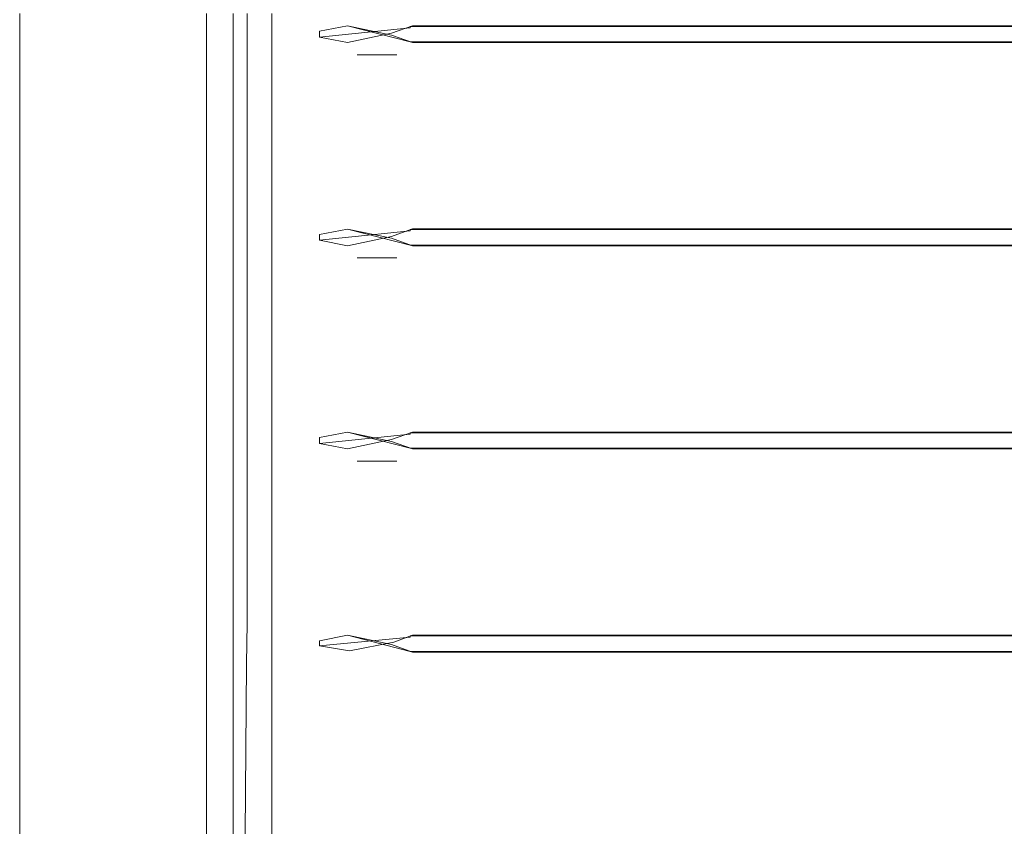
# Model space of a CAD drawing. Extents: x -263 to 264, y 0 to 479.
# Drawn here: x -258 to -194, y 374 to 427 of the extents above; entities that cross this region are included whole.
import ezdxf

# ---------------------------------------------------------------- set-up
doc = ezdxf.new("R2010")
doc.units = 0
doc.header["$LTSCALE"] = 500
doc.header["$MEASUREMENT"] = 0
doc.layers.add('S_R_ELEM_PLASTIKOWY3', color=7, linetype='Continuous')

msp = doc.modelspace()

# ---------------------------------------------------------------- linework, layer by layer
at = {"layer": 'S_R_ELEM_PLASTIKOWY3', "lineweight": 0}
for points, invisible_edges in [([(-238.8, 436.724, 4.433), (-236.676, 426.385, 3.471), (-238.8, 428.181, 4.433), (-238.8, 436.724, 4.433)], 15), ([(-238.8, 436.724, 4.433), (-232.92, 427.605, 1.398), (-236.676, 426.385, 3.471), (-238.8, 436.724, 4.433)], 15), ([(-238.497, 426.03, 4.301), (-239.669, 427.183, 4.932), (-238.8, 428.181, 4.433), (-236.676, 426.385, 3.471)], 7), ([(-237.799, 426.186, 6.12), (-236.046, 427.183, 5.149), (-237.799, 428.181, 6.12), (-238.658, 427.183, 6.613)], 15), ([(-236.676, 426.385, 3.471), (-232.92, 427.605, 1.398), (-233.808, 425.778, 2.373), (-236.676, 426.385, 3.471)], 11), ([(-232.92, 427.605, 1.398), (-232.442, 425.296, 3.582), (-233.808, 425.778, 2.373), (-232.92, 427.605, 1.398)], 15), ([(232.92, 427.605, 1.398), (232.442, 425.296, 3.582), (-232.442, 425.296, 3.582), (-232.92, 427.605, 1.398)], 15), ([(-251.323, 427.183, 51.948), (-258, 427.183, 51.948), (-258, 424.499, 51.948), (-251.323, 424.499, 51.948)], 13), ([(-251.584, 427.183, 50.017), (-251.584, 424.499, 50.017), (-258, 424.499, 50), (-258, 427.183, 50)], 11), ([(-258, 424.499, 51.948), (-258, 427.183, 51.948), (-258, 427.183, 50), (-258, 424.499, 50)], 15), ([(-248.161, 427.183, 49.175), (-248.161, 424.499, 49.175), (-251.584, 424.499, 50.017), (-251.584, 427.183, 50.017)], 15), ([(-247.161, 427.183, 50.862), (-251.323, 427.183, 51.948), (-251.323, 424.499, 51.948), (-247.161, 424.499, 50.862)], 15), ([(-245.847, 427.183, 46.92), (-245.847, 424.499, 46.92), (-248.161, 424.499, 49.175), (-248.161, 427.183, 49.175)], 15), ([(-244.115, 427.183, 47.895), (-247.161, 427.183, 50.862), (-247.161, 424.499, 50.862), (-244.115, 424.499, 47.895)], 15), ([(-244.983, 427.183, 43.586), (-244.983, 424.499, 43.586), (-245.847, 424.499, 46.92), (-245.847, 427.183, 46.92)], 11), ([(-245, 427.183, 35.787), (-245, 424.499, 35.787), (-244.983, 424.499, 43.586), (-244.983, 427.183, 43.586)], 15), ([(-244.983, 427.183, 13.118), (-244.983, 424.499, 13.118), (-245, 424.499, 35.787), (-245, 427.183, 35.787)], 15), ([(-243.198, 427.183, 7.126), (-243.198, 424.499, 7.126), (-244.983, 424.499, 13.118), (-244.983, 427.183, 13.118)], 15), ([(-243, 427.183, 43.841), (-244.115, 427.183, 47.895), (-244.115, 424.499, 47.895), (-243, 424.499, 43.841)], 13), ([(-239.669, 427.183, 4.932), (-243.198, 424.499, 7.126), (-243.198, 427.183, 7.126), (-239.669, 427.183, 4.932)], 13), ([(-239.669, 427.183, 4.932), (-238.497, 425.653, 4.301), (-243.198, 424.499, 7.126), (-239.669, 427.183, 4.932)], 15), ([(-243, 427.183, 35.787), (-243, 427.183, 43.841), (-243, 424.499, 43.841), (-243, 424.499, 35.787)], 15), ([(-241.606, 427.183, 8.305), (-243, 427.183, 13.372), (-243, 424.499, 13.372), (-241.606, 424.499, 8.305)], 15), ([(-243, 427.183, 13.372), (-243, 427.183, 35.787), (-243, 424.499, 35.787), (-243, 424.499, 13.372)], 15), ([(-241.606, 424.499, 8.305), (-238.658, 427.183, 6.613), (-241.606, 427.183, 8.305), (-241.606, 424.499, 8.305)], 11), ([(-237.799, 425.496, 6.12), (-238.658, 427.183, 6.613), (-241.606, 424.499, 8.305), (-237.799, 425.496, 6.12)], 15), ([(-238.497, 425.653, 4.301), (-239.669, 427.183, 4.932), (-238.497, 426.03, 4.301), (-238.497, 425.653, 4.301)], 11), ([(-238.658, 427.183, 6.613), (-237.799, 425.496, 6.12), (-237.799, 426.186, 6.12), (-238.658, 427.183, 6.613)], 15), ([(-232.597, 427.183, 5.149), (-236.046, 427.183, 5.149), (-237.799, 426.186, 6.12), (-232.597, 426.186, 6.12)], 15), ([(232.597, 427.183, 5.149), (-232.597, 427.183, 5.149), (-232.597, 426.186, 6.12), (232.597, 426.186, 6.12)], 15), ([(-232.597, 425.336, 4.403), (-232.597, 425.421, 4.32), (-238.497, 426.03, 4.301), (-236.676, 426.385, 3.471)], 15), ([(-236.676, 425.298, 3.471), (-238.497, 425.653, 4.301), (-232.597, 426.262, 4.32), (-232.597, 426.347, 4.403)], 15), ([(-232.597, 425.421, 4.32), (-232.597, 426.262, 4.32), (-238.497, 425.653, 4.301), (-238.497, 426.03, 4.301)], 13), ([(-232.597, 426.186, 6.12), (-237.799, 426.186, 6.12), (-237.799, 425.496, 6.12), (-232.597, 425.496, 6.12)], 15), ([(-236.676, 425.298, 3.471), (-232.597, 426.347, 4.403), (-232.442, 426.386, 3.582), (-233.808, 425.904, 2.373)], 3), ([(-232.442, 425.296, 3.582), (-232.597, 425.336, 4.403), (-236.676, 426.385, 3.471), (-233.808, 425.778, 2.373)], 5), ([(-232.442, 426.386, 3.582), (-232.92, 424.077, 1.398), (-233.808, 425.904, 2.373), (-232.442, 426.386, 3.582)], 15), ([(-232.92, 424.077, 1.398), (-232.442, 426.386, 3.582), (232.442, 426.386, 3.582), (232.92, 424.077, 1.398)], 15), ([(-232.442, 426.386, 3.582), (-232.597, 426.347, 4.403), (232.597, 426.347, 4.403), (232.442, 426.386, 3.582)], 5), ([(-232.597, 426.347, 4.403), (-232.597, 426.262, 4.32), (232.597, 426.262, 4.32), (232.597, 426.347, 4.403)], 14), ([(232.597, 425.421, 4.32), (232.597, 426.262, 4.32), (-232.597, 426.262, 4.32), (-232.597, 425.421, 4.32)], 14), ([(232.597, 426.186, 6.12), (-232.597, 426.186, 6.12), (-232.597, 425.496, 6.12), (232.597, 425.496, 6.12)], 15), ([(-243.198, 424.499, 7.126), (-238.497, 425.653, 4.301), (-239.669, 424.499, 4.932), (-243.198, 424.499, 7.126)], 15), ([(-237.799, 425.496, 6.12), (-241.606, 424.499, 8.305), (-238.658, 424.499, 6.613), (-237.799, 425.496, 6.12)], 15), ([(-236.676, 425.298, 3.471), (-238.8, 423.502, 4.433), (-239.669, 424.499, 4.932), (-238.497, 425.653, 4.301)], 7), ([(-233.808, 425.904, 2.373), (-238.8, 423.502, 4.433), (-236.676, 425.298, 3.471), (-233.808, 425.904, 2.373)], 15), ([(-232.92, 414.383, 1.398), (-238.8, 423.502, 4.433), (-233.808, 425.904, 2.373), (-232.92, 414.383, 1.398)], 15), ([(-236.046, 424.499, 5.149), (-237.799, 425.496, 6.12), (-238.658, 424.499, 6.613), (-237.799, 423.502, 6.12)], 15), ([(-236.046, 424.499, 5.149), (-232.597, 424.499, 5.149), (-232.597, 425.496, 6.12), (-237.799, 425.496, 6.12)], 15), ([(-232.92, 414.383, 1.398), (-233.808, 425.904, 2.373), (-232.92, 424.077, 1.398), (-232.92, 414.383, 1.398)], 15), ([(-232.597, 424.499, 5.149), (232.597, 424.499, 5.149), (232.597, 425.496, 6.12), (-232.597, 425.496, 6.12)], 15), ([(232.597, 425.336, 4.403), (232.597, 425.421, 4.32), (-232.597, 425.421, 4.32), (-232.597, 425.336, 4.403)], 14), ([(232.442, 425.296, 3.582), (232.597, 425.336, 4.403), (-232.597, 425.336, 4.403), (-232.442, 425.296, 3.582)], 5), ([(-258, 413.961, 51.948), (-251.323, 413.961, 51.948), (-251.323, 424.499, 51.948), (-258, 424.499, 51.948)], 7), ([(-258, 413.961, 50), (-258, 424.499, 50), (-251.584, 424.499, 50.017), (-251.584, 413.961, 50.017)], 14), ([(-258, 413.961, 51.948), (-258, 424.499, 51.948), (-258, 424.499, 50), (-258, 413.961, 50)], 15), ([(-248.161, 413.961, 49.175), (-251.584, 413.961, 50.017), (-251.584, 424.499, 50.017), (-248.161, 424.499, 49.175)], 15), ([(-247.161, 413.961, 50.862), (-247.161, 424.499, 50.862), (-251.323, 424.499, 51.948), (-251.323, 413.961, 51.948)], 15), ([(-245.847, 413.961, 46.92), (-248.161, 413.961, 49.175), (-248.161, 424.499, 49.175), (-245.847, 424.499, 46.92)], 15), ([(-244.115, 413.961, 47.895), (-244.115, 424.499, 47.895), (-247.161, 424.499, 50.862), (-247.161, 413.961, 50.862)], 15), ([(-244.983, 413.961, 43.586), (-245.847, 413.961, 46.92), (-245.847, 424.499, 46.92), (-244.983, 424.499, 43.586)], 13), ([(-245, 424.499, 35.787), (-244.983, 424.499, 13.118), (-244.983, 413.961, 13.118), (-245, 413.961, 35.787)], 15), ([(-245, 413.961, 35.787), (-244.983, 413.961, 43.586), (-244.983, 424.499, 43.586), (-245, 424.499, 35.787)], 15), ([(-243.198, 413.961, 7.126), (-244.983, 413.961, 13.118), (-244.983, 424.499, 13.118), (-243.198, 424.499, 7.126)], 7), ([(-243, 413.961, 43.841), (-243, 424.499, 43.841), (-244.115, 424.499, 47.895), (-244.115, 413.961, 47.895)], 11), ([(-239.669, 424.499, 4.932), (-243.198, 413.961, 7.126), (-243.198, 424.499, 7.126), (-239.669, 424.499, 4.932)], 15), ([(-238.8, 414.958, 4.433), (-243.198, 413.961, 7.126), (-239.669, 424.499, 4.932), (-238.8, 414.958, 4.433)], 15), ([(-243, 424.499, 35.787), (-243, 413.961, 35.787), (-243, 413.961, 13.372), (-243, 424.499, 13.372)], 15), ([(-241.606, 413.961, 8.305), (-241.606, 424.499, 8.305), (-243, 424.499, 13.372), (-243, 413.961, 13.372)], 14), ([(-243, 413.961, 35.787), (-243, 424.499, 35.787), (-243, 424.499, 43.841), (-243, 413.961, 43.841)], 15), ([(-241.606, 413.961, 8.305), (-238.658, 424.499, 6.613), (-241.606, 424.499, 8.305), (-241.606, 413.961, 8.305)], 15), ([(-241.606, 413.961, 8.305), (-237.799, 414.958, 6.12), (-238.658, 424.499, 6.613), (-241.606, 413.961, 8.305)], 15), ([(-238.8, 414.958, 4.433), (-239.669, 424.499, 4.932), (-238.8, 423.502, 4.433), (-238.8, 414.958, 4.433)], 15), ([(-238.658, 424.499, 6.613), (-237.799, 414.958, 6.12), (-237.799, 423.502, 6.12), (-238.658, 424.499, 6.613)], 15), ([(-237.799, 423.502, 6.12), (-233.464, 424.499, 3.718), (-236.046, 424.499, 5.149), (-237.799, 423.502, 6.12)], 15), ([(-236.046, 413.961, 5.149), (-233.464, 424.499, 3.718), (-237.799, 423.502, 6.12), (-236.046, 413.961, 5.149)], 15), ([(-236.046, 424.499, 5.149), (-233.464, 424.499, 3.718), (-232.597, 424.499, 4.209), (-232.597, 424.499, 5.149)], 14), ([(-233.464, 424.499, 3.718), (-236.046, 413.961, 5.149), (-232.597, 414.958, 3.238), (-233.464, 424.499, 3.718)], 15), ([(-233.464, 424.499, 3.718), (-232.597, 414.958, 3.238), (-232.597, 423.502, 3.238), (-233.464, 424.499, 3.718)], 15), ([(-233.464, 424.499, 3.718), (-232.597, 423.502, 3.238), (-232.597, 424.499, 4.209), (-233.464, 424.499, 3.718)], 15), ([(-232.92, 414.383, 1.398), (-232.92, 424.077, 1.398), (232.92, 424.077, 1.398), (232.92, 414.383, 1.398)], 15), ([(-232.597, 424.499, 4.209), (232.597, 424.499, 4.209), (232.597, 424.499, 5.149), (-232.597, 424.499, 5.149)], 15), ([(-232.597, 423.502, 3.238), (232.597, 423.502, 3.238), (232.597, 424.499, 4.209), (-232.597, 424.499, 4.209)], 15), ([(-238.8, 423.502, 4.433), (-236.676, 413.162, 3.471), (-238.8, 414.958, 4.433), (-238.8, 423.502, 4.433)], 15), ([(-238.8, 423.502, 4.433), (-232.92, 414.383, 1.398), (-236.676, 413.162, 3.471), (-238.8, 423.502, 4.433)], 15), ([(-236.046, 413.961, 5.149), (-237.799, 423.502, 6.12), (-237.799, 414.958, 6.12), (-236.046, 413.961, 5.149)], 15), ([(-232.597, 414.958, 3.238), (232.597, 414.958, 3.238), (232.597, 423.502, 3.238), (-232.597, 423.502, 3.238)], 15), ([(-243.198, 413.961, 7.126), (-238.8, 414.958, 4.433), (-239.669, 413.961, 4.932), (-243.198, 413.961, 7.126)], 15), ([(-237.799, 414.958, 6.12), (-241.606, 413.961, 8.305), (-238.658, 413.961, 6.613), (-237.799, 414.958, 6.12)], 15), ([(-238.497, 412.808, 4.301), (-239.669, 413.961, 4.932), (-238.8, 414.958, 4.433), (-236.676, 413.162, 3.471)], 7), ([(-237.799, 412.964, 6.12), (-236.046, 413.961, 5.149), (-237.799, 414.958, 6.12), (-238.658, 413.961, 6.613)], 15), ([(-232.597, 414.958, 3.238), (-236.046, 413.961, 5.149), (-233.464, 413.961, 3.718), (-232.597, 414.958, 3.238)], 15), ([(-233.464, 413.961, 3.718), (-232.597, 413.961, 4.209), (-232.597, 414.958, 3.238), (-233.464, 413.961, 3.718)], 15), ([(232.597, 414.958, 3.238), (-232.597, 414.958, 3.238), (-232.597, 413.961, 4.209), (232.597, 413.961, 4.209)], 15), ([(-251.323, 413.961, 51.948), (-258, 413.961, 51.948), (-258, 411.277, 51.948), (-251.323, 411.277, 51.948)], 13), ([(-251.584, 413.961, 50.017), (-251.584, 411.277, 50.017), (-258, 411.277, 50), (-258, 413.961, 50)], 11), ([(-258, 411.277, 51.948), (-258, 413.961, 51.948), (-258, 413.961, 50), (-258, 411.277, 50)], 15), ([(-248.161, 413.961, 49.175), (-248.161, 411.277, 49.175), (-251.584, 411.277, 50.017), (-251.584, 413.961, 50.017)], 15), ([(-247.161, 413.961, 50.862), (-251.323, 413.961, 51.948), (-251.323, 411.277, 51.948), (-247.161, 411.277, 50.862)], 15), ([(-245.847, 413.961, 46.92), (-245.847, 411.277, 46.92), (-248.161, 411.277, 49.175), (-248.161, 413.961, 49.175)], 15), ([(-244.115, 413.961, 47.895), (-247.161, 413.961, 50.862), (-247.161, 411.277, 50.862), (-244.115, 411.277, 47.895)], 15), ([(-244.983, 413.961, 43.586), (-244.983, 411.277, 43.586), (-245.847, 411.277, 46.92), (-245.847, 413.961, 46.92)], 11), ([(-245, 413.961, 35.787), (-245, 411.277, 35.787), (-244.983, 411.277, 43.586), (-244.983, 413.961, 43.586)], 15), ([(-244.983, 413.961, 13.118), (-244.983, 411.277, 13.118), (-245, 411.277, 35.787), (-245, 413.961, 35.787)], 15), ([(-243.198, 413.961, 7.126), (-243.198, 411.277, 7.126), (-244.983, 411.277, 13.118), (-244.983, 413.961, 13.118)], 15), ([(-243, 413.961, 43.841), (-244.115, 413.961, 47.895), (-244.115, 411.277, 47.895), (-243, 411.277, 43.841)], 13), ([(-239.669, 413.961, 4.932), (-243.198, 411.277, 7.126), (-243.198, 413.961, 7.126), (-239.669, 413.961, 4.932)], 13), ([(-239.669, 413.961, 4.932), (-238.497, 412.43, 4.301), (-243.198, 411.277, 7.126), (-239.669, 413.961, 4.932)], 15), ([(-243, 413.961, 35.787), (-243, 413.961, 43.841), (-243, 411.277, 43.841), (-243, 411.277, 35.787)], 15), ([(-241.606, 413.961, 8.305), (-243, 413.961, 13.372), (-243, 411.277, 13.372), (-241.606, 411.277, 8.305)], 15), ([(-243, 413.961, 13.372), (-243, 413.961, 35.787), (-243, 411.277, 35.787), (-243, 411.277, 13.372)], 15), ([(-241.606, 411.277, 8.305), (-238.658, 413.961, 6.613), (-241.606, 413.961, 8.305), (-241.606, 411.277, 8.305)], 11), ([(-237.799, 412.274, 6.12), (-238.658, 413.961, 6.613), (-241.606, 411.277, 8.305), (-237.799, 412.274, 6.12)], 15), ([(-238.497, 412.43, 4.301), (-239.669, 413.961, 4.932), (-238.497, 412.808, 4.301), (-238.497, 412.43, 4.301)], 11), ([(-238.658, 413.961, 6.613), (-237.799, 412.274, 6.12), (-237.799, 412.964, 6.12), (-238.658, 413.961, 6.613)], 15), ([(-232.597, 413.961, 5.149), (-236.046, 413.961, 5.149), (-237.799, 412.964, 6.12), (-232.597, 412.964, 6.12)], 15), ([(-236.676, 413.162, 3.471), (-232.92, 414.383, 1.398), (-233.808, 412.556, 2.373), (-236.676, 413.162, 3.471)], 11), ([(-232.597, 413.961, 4.209), (-233.464, 413.961, 3.718), (-236.046, 413.961, 5.149), (-232.597, 413.961, 5.149)], 15), ([(-232.92, 414.383, 1.398), (-232.442, 412.074, 3.582), (-233.808, 412.556, 2.373), (-232.92, 414.383, 1.398)], 15), ([(232.92, 414.383, 1.398), (232.442, 412.074, 3.582), (-232.442, 412.074, 3.582), (-232.92, 414.383, 1.398)], 15), ([(232.597, 413.961, 4.209), (-232.597, 413.961, 4.209), (-232.597, 413.961, 5.149), (232.597, 413.961, 5.149)], 15), ([(232.597, 413.961, 5.149), (-232.597, 413.961, 5.149), (-232.597, 412.964, 6.12), (232.597, 412.964, 6.12)], 15), ([(-232.597, 412.113, 4.403), (-232.597, 412.199, 4.32), (-238.497, 412.808, 4.301), (-236.676, 413.162, 3.471)], 15), ([(-236.676, 412.076, 3.471), (-232.597, 413.124, 4.403), (-232.442, 413.164, 3.582), (-233.808, 412.682, 2.373)], 3), ([(-232.442, 412.074, 3.582), (-232.597, 412.113, 4.403), (-236.676, 413.162, 3.471), (-233.808, 412.556, 2.373)], 5), ([(-232.442, 413.164, 3.582), (-232.92, 410.855, 1.398), (-233.808, 412.682, 2.373), (-232.442, 413.164, 3.582)], 15), ([(-232.92, 410.855, 1.398), (-232.442, 413.164, 3.582), (232.442, 413.164, 3.582), (232.92, 410.855, 1.398)], 15), ([(-232.442, 413.164, 3.582), (-232.597, 413.124, 4.403), (232.597, 413.124, 4.403), (232.442, 413.164, 3.582)], 5), ([(-233.808, 412.682, 2.373), (-238.8, 410.28, 4.433), (-236.676, 412.076, 3.471), (-233.808, 412.682, 2.373)], 15), ([(-232.92, 401.161, 1.398), (-238.8, 410.28, 4.433), (-233.808, 412.682, 2.373), (-232.92, 401.161, 1.398)], 15), ([(-236.676, 412.076, 3.471), (-238.497, 412.43, 4.301), (-232.597, 413.039, 4.32), (-232.597, 413.124, 4.403)], 15), ([(-232.597, 412.199, 4.32), (-232.597, 413.039, 4.32), (-238.497, 412.43, 4.301), (-238.497, 412.808, 4.301)], 13), ([(-232.597, 412.964, 6.12), (-237.799, 412.964, 6.12), (-237.799, 412.274, 6.12), (-232.597, 412.274, 6.12)], 15), ([(-232.92, 401.161, 1.398), (-233.808, 412.682, 2.373), (-232.92, 410.855, 1.398), (-232.92, 401.161, 1.398)], 15), ([(-232.597, 413.124, 4.403), (-232.597, 413.039, 4.32), (232.597, 413.039, 4.32), (232.597, 413.124, 4.403)], 14), ([(232.597, 412.199, 4.32), (232.597, 413.039, 4.32), (-232.597, 413.039, 4.32), (-232.597, 412.199, 4.32)], 14), ([(232.597, 412.964, 6.12), (-232.597, 412.964, 6.12), (-232.597, 412.274, 6.12), (232.597, 412.274, 6.12)], 15), ([(-243.198, 411.277, 7.126), (-238.497, 412.43, 4.301), (-239.669, 411.277, 4.932), (-243.198, 411.277, 7.126)], 15), ([(-237.799, 412.274, 6.12), (-241.606, 411.277, 8.305), (-238.658, 411.277, 6.613), (-237.799, 412.274, 6.12)], 15), ([(-236.676, 412.076, 3.471), (-238.8, 410.28, 4.433), (-239.669, 411.277, 4.932), (-238.497, 412.43, 4.301)], 7), ([(-236.046, 411.277, 5.149), (-237.799, 412.274, 6.12), (-238.658, 411.277, 6.613), (-237.799, 410.28, 6.12)], 15), ([(-236.046, 411.277, 5.149), (-232.597, 411.277, 5.149), (-232.597, 412.274, 6.12), (-237.799, 412.274, 6.12)], 15), ([(-232.597, 411.277, 5.149), (232.597, 411.277, 5.149), (232.597, 412.274, 6.12), (-232.597, 412.274, 6.12)], 15), ([(232.597, 412.113, 4.403), (232.597, 412.199, 4.32), (-232.597, 412.199, 4.32), (-232.597, 412.113, 4.403)], 14), ([(232.442, 412.074, 3.582), (232.597, 412.113, 4.403), (-232.597, 412.113, 4.403), (-232.442, 412.074, 3.582)], 5), ([(-258, 400.739, 51.948), (-251.323, 400.739, 51.948), (-251.323, 411.277, 51.948), (-258, 411.277, 51.948)], 7), ([(-258, 400.739, 50), (-258, 411.277, 50), (-251.584, 411.277, 50.017), (-251.584, 400.739, 50.017)], 14), ([(-258, 400.739, 51.948), (-258, 411.277, 51.948), (-258, 411.277, 50), (-258, 400.739, 50)], 15), ([(-248.161, 400.739, 49.175), (-251.584, 400.739, 50.017), (-251.584, 411.277, 50.017), (-248.161, 411.277, 49.175)], 15), ([(-247.161, 400.739, 50.862), (-247.161, 411.277, 50.862), (-251.323, 411.277, 51.948), (-251.323, 400.739, 51.948)], 15), ([(-245.847, 400.739, 46.92), (-248.161, 400.739, 49.175), (-248.161, 411.277, 49.175), (-245.847, 411.277, 46.92)], 15), ([(-244.115, 400.739, 47.895), (-244.115, 411.277, 47.895), (-247.161, 411.277, 50.862), (-247.161, 400.739, 50.862)], 15), ([(-244.983, 400.739, 43.586), (-245.847, 400.739, 46.92), (-245.847, 411.277, 46.92), (-244.983, 411.277, 43.586)], 13), ([(-245, 411.277, 35.787), (-244.983, 411.277, 13.118), (-244.983, 400.739, 13.118), (-245, 400.739, 35.787)], 15), ([(-245, 400.739, 35.787), (-244.983, 400.739, 43.586), (-244.983, 411.277, 43.586), (-245, 411.277, 35.787)], 15), ([(-243.198, 400.739, 7.126), (-244.983, 400.739, 13.118), (-244.983, 411.277, 13.118), (-243.198, 411.277, 7.126)], 7), ([(-243, 400.739, 43.841), (-243, 411.277, 43.841), (-244.115, 411.277, 47.895), (-244.115, 400.739, 47.895)], 11), ([(-239.669, 411.277, 4.932), (-243.198, 400.739, 7.126), (-243.198, 411.277, 7.126), (-239.669, 411.277, 4.932)], 15), ([(-238.8, 401.736, 4.433), (-243.198, 400.739, 7.126), (-239.669, 411.277, 4.932), (-238.8, 401.736, 4.433)], 15), ([(-243, 411.277, 35.787), (-243, 400.739, 35.787), (-243, 400.739, 13.372), (-243, 411.277, 13.372)], 15), ([(-241.606, 400.739, 8.305), (-241.606, 411.277, 8.305), (-243, 411.277, 13.372), (-243, 400.739, 13.372)], 14), ([(-243, 400.739, 35.787), (-243, 411.277, 35.787), (-243, 411.277, 43.841), (-243, 400.739, 43.841)], 15), ([(-241.606, 400.739, 8.305), (-238.658, 411.277, 6.613), (-241.606, 411.277, 8.305), (-241.606, 400.739, 8.305)], 15), ([(-241.606, 400.739, 8.305), (-237.799, 401.736, 6.12), (-238.658, 411.277, 6.613), (-241.606, 400.739, 8.305)], 15), ([(-238.8, 401.736, 4.433), (-239.669, 411.277, 4.932), (-238.8, 410.28, 4.433), (-238.8, 401.736, 4.433)], 15), ([(-238.658, 411.277, 6.613), (-237.799, 401.736, 6.12), (-237.799, 410.28, 6.12), (-238.658, 411.277, 6.613)], 15), ([(-237.799, 410.28, 6.12), (-233.464, 411.277, 3.718), (-236.046, 411.277, 5.149), (-237.799, 410.28, 6.12)], 15), ([(-236.046, 400.739, 5.149), (-233.464, 411.277, 3.718), (-237.799, 410.28, 6.12), (-236.046, 400.739, 5.149)], 15), ([(-236.046, 411.277, 5.149), (-233.464, 411.277, 3.718), (-232.597, 411.277, 4.209), (-232.597, 411.277, 5.149)], 14), ([(-233.464, 411.277, 3.718), (-236.046, 400.739, 5.149), (-232.597, 401.736, 3.238), (-233.464, 411.277, 3.718)], 15), ([(-233.464, 411.277, 3.718), (-232.597, 401.736, 3.238), (-232.597, 410.28, 3.238), (-233.464, 411.277, 3.718)], 15), ([(-233.464, 411.277, 3.718), (-232.597, 410.28, 3.238), (-232.597, 411.277, 4.209), (-233.464, 411.277, 3.718)], 15), ([(-232.597, 411.277, 4.209), (232.597, 411.277, 4.209), (232.597, 411.277, 5.149), (-232.597, 411.277, 5.149)], 15), ([(-232.597, 410.28, 3.238), (232.597, 410.28, 3.238), (232.597, 411.277, 4.209), (-232.597, 411.277, 4.209)], 15), ([(-232.92, 401.161, 1.398), (-232.92, 410.855, 1.398), (232.92, 410.855, 1.398), (232.92, 401.161, 1.398)], 15), ([(-238.8, 410.28, 4.433), (-236.676, 399.94, 3.471), (-238.8, 401.736, 4.433), (-238.8, 410.28, 4.433)], 15), ([(-238.8, 410.28, 4.433), (-232.92, 401.161, 1.398), (-236.676, 399.94, 3.471), (-238.8, 410.28, 4.433)], 15), ([(-236.046, 400.739, 5.149), (-237.799, 410.28, 6.12), (-237.799, 401.736, 6.12), (-236.046, 400.739, 5.149)], 15), ([(-232.597, 401.736, 3.238), (232.597, 401.736, 3.238), (232.597, 410.28, 3.238), (-232.597, 410.28, 3.238)], 15), ([(-243.198, 400.739, 7.126), (-238.8, 401.736, 4.433), (-239.669, 400.739, 4.932), (-243.198, 400.739, 7.126)], 15), ([(-237.799, 401.736, 6.12), (-241.606, 400.739, 8.305), (-238.658, 400.739, 6.613), (-237.799, 401.736, 6.12)], 15), ([(-238.497, 399.585, 4.301), (-239.669, 400.739, 4.932), (-238.8, 401.736, 4.433), (-236.676, 399.94, 3.471)], 7), ([(-237.799, 399.742, 6.12), (-236.046, 400.739, 5.149), (-237.799, 401.736, 6.12), (-238.658, 400.739, 6.613)], 15), ([(-232.597, 401.736, 3.238), (-236.046, 400.739, 5.149), (-233.464, 400.739, 3.718), (-232.597, 401.736, 3.238)], 15), ([(-233.464, 400.739, 3.718), (-232.597, 400.739, 4.209), (-232.597, 401.736, 3.238), (-233.464, 400.739, 3.718)], 15), ([(232.597, 401.736, 3.238), (-232.597, 401.736, 3.238), (-232.597, 400.739, 4.209), (232.597, 400.739, 4.209)], 15), ([(-236.676, 399.94, 3.471), (-232.92, 401.161, 1.398), (-233.808, 399.334, 2.373), (-236.676, 399.94, 3.471)], 11), ([(-232.92, 401.161, 1.398), (-232.442, 398.852, 3.582), (-233.808, 399.334, 2.373), (-232.92, 401.161, 1.398)], 15), ([(232.92, 401.161, 1.398), (232.442, 398.852, 3.582), (-232.442, 398.852, 3.582), (-232.92, 401.161, 1.398)], 15), ([(-251.323, 400.739, 51.948), (-258, 400.739, 51.948), (-258, 398.055, 51.948), (-251.323, 398.055, 51.948)], 13), ([(-251.584, 400.739, 50.017), (-251.584, 398.055, 50.017), (-258, 398.055, 50), (-258, 400.739, 50)], 11), ([(-258, 398.055, 51.948), (-258, 400.739, 51.948), (-258, 400.739, 50), (-258, 398.055, 50)], 15), ([(-248.161, 400.739, 49.175), (-248.161, 398.055, 49.175), (-251.584, 398.055, 50.017), (-251.584, 400.739, 50.017)], 15), ([(-247.161, 400.739, 50.862), (-251.323, 400.739, 51.948), (-251.323, 398.055, 51.948), (-247.161, 398.055, 50.862)], 15), ([(-245.847, 400.739, 46.92), (-245.847, 398.055, 46.92), (-248.161, 398.055, 49.175), (-248.161, 400.739, 49.175)], 15), ([(-244.115, 400.739, 47.895), (-247.161, 400.739, 50.862), (-247.161, 398.055, 50.862), (-244.115, 398.055, 47.895)], 15), ([(-244.983, 400.739, 43.586), (-244.983, 398.055, 43.586), (-245.847, 398.055, 46.92), (-245.847, 400.739, 46.92)], 11), ([(-245, 400.739, 35.787), (-245, 398.055, 35.787), (-244.983, 398.055, 43.586), (-244.983, 400.739, 43.586)], 15), ([(-244.983, 400.739, 13.118), (-244.983, 398.055, 13.118), (-245, 398.055, 35.787), (-245, 400.739, 35.787)], 15), ([(-243.198, 400.739, 7.126), (-243.198, 398.055, 7.126), (-244.983, 398.055, 13.118), (-244.983, 400.739, 13.118)], 15), ([(-243, 400.739, 43.841), (-244.115, 400.739, 47.895), (-244.115, 398.055, 47.895), (-243, 398.055, 43.841)], 13), ([(-239.669, 400.739, 4.932), (-243.198, 398.055, 7.126), (-243.198, 400.739, 7.126), (-239.669, 400.739, 4.932)], 13), ([(-239.669, 400.739, 4.932), (-238.497, 399.208, 4.301), (-243.198, 398.055, 7.126), (-239.669, 400.739, 4.932)], 15), ([(-243, 400.739, 35.787), (-243, 400.739, 43.841), (-243, 398.055, 43.841), (-243, 398.055, 35.787)], 15), ([(-241.606, 400.739, 8.305), (-243, 400.739, 13.372), (-243, 398.055, 13.372), (-241.606, 398.055, 8.305)], 15), ([(-243, 400.739, 13.372), (-243, 400.739, 35.787), (-243, 398.055, 35.787), (-243, 398.055, 13.372)], 15), ([(-241.606, 398.055, 8.305), (-238.658, 400.739, 6.613), (-241.606, 400.739, 8.305), (-241.606, 398.055, 8.305)], 11), ([(-237.799, 399.052, 6.12), (-238.658, 400.739, 6.613), (-241.606, 398.055, 8.305), (-237.799, 399.052, 6.12)], 15), ([(-238.497, 399.208, 4.301), (-239.669, 400.739, 4.932), (-238.497, 399.585, 4.301), (-238.497, 399.208, 4.301)], 11), ([(-238.658, 400.739, 6.613), (-237.799, 399.052, 6.12), (-237.799, 399.742, 6.12), (-238.658, 400.739, 6.613)], 15), ([(-232.597, 400.739, 5.149), (-236.046, 400.739, 5.149), (-237.799, 399.742, 6.12), (-232.597, 399.742, 6.12)], 15), ([(-232.597, 400.739, 4.209), (-233.464, 400.739, 3.718), (-236.046, 400.739, 5.149), (-232.597, 400.739, 5.149)], 15), ([(232.597, 400.739, 4.209), (-232.597, 400.739, 4.209), (-232.597, 400.739, 5.149), (232.597, 400.739, 5.149)], 15), ([(232.597, 400.739, 5.149), (-232.597, 400.739, 5.149), (-232.597, 399.742, 6.12), (232.597, 399.742, 6.12)], 15), ([(-232.597, 398.891, 4.403), (-232.597, 398.976, 4.32), (-238.497, 399.585, 4.301), (-236.676, 399.94, 3.471)], 15), ([(-236.676, 398.853, 3.471), (-238.497, 399.208, 4.301), (-232.597, 399.817, 4.32), (-232.597, 399.902, 4.403)], 15), ([(-232.597, 398.976, 4.32), (-232.597, 399.817, 4.32), (-238.497, 399.208, 4.301), (-238.497, 399.585, 4.301)], 13), ([(-232.597, 399.742, 6.12), (-237.799, 399.742, 6.12), (-237.799, 399.052, 6.12), (-232.597, 399.052, 6.12)], 15), ([(-236.676, 398.853, 3.471), (-232.597, 399.902, 4.403), (-232.442, 399.942, 3.582), (-233.808, 399.46, 2.373)], 11), ([(-232.442, 398.852, 3.582), (-232.597, 398.891, 4.403), (-236.676, 399.94, 3.471), (-233.808, 399.334, 2.373)], 5), ([(-232.442, 399.942, 3.582), (-232.92, 397.633, 1.398), (-233.808, 399.46, 2.373), (-232.442, 399.942, 3.582)], 15), ([(-232.92, 397.633, 1.398), (-232.442, 399.942, 3.582), (232.442, 399.942, 3.582), (232.92, 397.633, 1.398)], 15), ([(-232.442, 399.942, 3.582), (-232.597, 399.902, 4.403), (232.597, 399.902, 4.403), (232.442, 399.942, 3.582)], 5), ([(-232.597, 399.902, 4.403), (-232.597, 399.817, 4.32), (232.597, 399.817, 4.32), (232.597, 399.902, 4.403)], 14), ([(232.597, 398.976, 4.32), (232.597, 399.817, 4.32), (-232.597, 399.817, 4.32), (-232.597, 398.976, 4.32)], 14), ([(232.597, 399.742, 6.12), (-232.597, 399.742, 6.12), (-232.597, 399.052, 6.12), (232.597, 399.052, 6.12)], 15), ([(-243.198, 398.055, 7.126), (-238.497, 399.208, 4.301), (-239.669, 398.055, 4.932), (-243.198, 398.055, 7.126)], 15), ([(-236.676, 398.853, 3.471), (-238.8, 397.057, 4.433), (-239.669, 398.055, 4.932), (-238.497, 399.208, 4.301)], 7), ([(-233.808, 399.46, 2.373), (-238.8, 397.057, 4.433), (-236.676, 398.853, 3.471), (-233.808, 399.46, 2.373)], 11), ([(-232.92, 387.939, 1.398), (-238.8, 397.057, 4.433), (-233.808, 399.46, 2.373), (-232.92, 387.939, 1.398)], 15), ([(-232.92, 387.939, 1.398), (-233.808, 399.46, 2.373), (-232.92, 397.633, 1.398), (-232.92, 387.939, 1.398)], 15), ([(-237.799, 399.052, 6.12), (-241.606, 398.055, 8.305), (-238.658, 398.055, 6.613), (-237.799, 399.052, 6.12)], 15), ([(-236.046, 398.055, 5.149), (-237.799, 399.052, 6.12), (-238.658, 398.055, 6.613), (-237.799, 397.057, 6.12)], 15), ([(-236.046, 398.055, 5.149), (-232.597, 398.055, 5.149), (-232.597, 399.052, 6.12), (-237.799, 399.052, 6.12)], 15), ([(-232.597, 398.055, 5.149), (232.597, 398.055, 5.149), (232.597, 399.052, 6.12), (-232.597, 399.052, 6.12)], 15), ([(232.597, 398.891, 4.403), (232.597, 398.976, 4.32), (-232.597, 398.976, 4.32), (-232.597, 398.891, 4.403)], 14), ([(232.442, 398.852, 3.582), (232.597, 398.891, 4.403), (-232.597, 398.891, 4.403), (-232.442, 398.852, 3.582)], 5), ([(-258, 387.517, 51.948), (-251.323, 387.517, 51.948), (-251.323, 398.055, 51.948), (-258, 398.055, 51.948)], 7), ([(-258, 387.517, 50), (-258, 398.055, 50), (-251.584, 398.055, 50.017), (-251.584, 387.517, 50.017)], 14), ([(-258, 387.517, 51.948), (-258, 398.055, 51.948), (-258, 398.055, 50), (-258, 387.517, 50)], 15), ([(-248.161, 387.517, 49.175), (-251.584, 387.517, 50.017), (-251.584, 398.055, 50.017), (-248.161, 398.055, 49.175)], 15), ([(-247.161, 387.517, 50.862), (-247.161, 398.055, 50.862), (-251.323, 398.055, 51.948), (-251.323, 387.517, 51.948)], 15), ([(-245.847, 387.517, 46.92), (-248.161, 387.517, 49.175), (-248.161, 398.055, 49.175), (-245.847, 398.055, 46.92)], 15), ([(-244.115, 387.517, 47.895), (-244.115, 398.055, 47.895), (-247.161, 398.055, 50.862), (-247.161, 387.517, 50.862)], 15), ([(-244.983, 387.517, 43.586), (-245.847, 387.517, 46.92), (-245.847, 398.055, 46.92), (-244.983, 398.055, 43.586)], 13), ([(-245, 398.055, 35.787), (-244.983, 398.055, 13.118), (-244.983, 387.517, 13.118), (-245, 387.517, 35.787)], 15), ([(-245, 387.517, 35.787), (-244.983, 387.517, 43.586), (-244.983, 398.055, 43.586), (-245, 398.055, 35.787)], 15), ([(-243.198, 387.517, 7.126), (-244.983, 387.517, 13.118), (-244.983, 398.055, 13.118), (-243.198, 398.055, 7.126)], 7), ([(-243, 387.517, 43.841), (-243, 398.055, 43.841), (-244.115, 398.055, 47.895), (-244.115, 387.517, 47.895)], 11), ([(-239.669, 398.055, 4.932), (-243.198, 387.517, 7.126), (-243.198, 398.055, 7.126), (-239.669, 398.055, 4.932)], 15), ([(-238.8, 388.514, 4.433), (-243.198, 387.517, 7.126), (-239.669, 398.055, 4.932), (-238.8, 388.514, 4.433)], 15), ([(-243, 398.055, 35.787), (-243, 387.517, 35.787), (-243, 387.517, 13.372), (-243, 398.055, 13.372)], 15), ([(-241.606, 387.517, 8.305), (-241.606, 398.055, 8.305), (-243, 398.055, 13.372), (-243, 387.517, 13.372)], 14), ([(-243, 387.517, 35.787), (-243, 398.055, 35.787), (-243, 398.055, 43.841), (-243, 387.517, 43.841)], 15), ([(-241.606, 387.517, 8.305), (-238.658, 398.055, 6.613), (-241.606, 398.055, 8.305), (-241.606, 387.517, 8.305)], 15), ([(-241.606, 387.517, 8.305), (-237.799, 388.514, 6.12), (-238.658, 398.055, 6.613), (-241.606, 387.517, 8.305)], 15), ([(-238.8, 388.514, 4.433), (-239.669, 398.055, 4.932), (-238.8, 397.057, 4.433), (-238.8, 388.514, 4.433)], 15), ([(-238.658, 398.055, 6.613), (-237.799, 388.514, 6.12), (-237.799, 397.057, 6.12), (-238.658, 398.055, 6.613)], 15), ([(-237.799, 397.057, 6.12), (-233.464, 398.055, 3.718), (-236.046, 398.055, 5.149), (-237.799, 397.057, 6.12)], 13), ([(-236.046, 387.517, 5.149), (-233.464, 398.055, 3.718), (-237.799, 397.057, 6.12), (-236.046, 387.517, 5.149)], 15), ([(-233.464, 398.055, 3.718), (-236.046, 387.517, 5.149), (-232.597, 388.514, 3.238), (-233.464, 398.055, 3.718)], 15), ([(-236.046, 398.055, 5.149), (-233.464, 398.055, 3.718), (-232.597, 398.055, 4.209), (-232.597, 398.055, 5.149)], 15), ([(-233.464, 398.055, 3.718), (-232.597, 388.514, 3.238), (-232.597, 397.057, 3.238), (-233.464, 398.055, 3.718)], 15), ([(-233.464, 398.055, 3.718), (-232.597, 397.057, 3.238), (-232.597, 398.055, 4.209), (-233.464, 398.055, 3.718)], 15), ([(-232.597, 398.055, 4.209), (232.597, 398.055, 4.209), (232.597, 398.055, 5.149), (-232.597, 398.055, 5.149)], 15), ([(-232.597, 397.057, 3.238), (232.597, 397.057, 3.238), (232.597, 398.055, 4.209), (-232.597, 398.055, 4.209)], 15), ([(-232.92, 387.939, 1.398), (-232.92, 397.633, 1.398), (232.92, 397.633, 1.398), (232.92, 387.939, 1.398)], 15), ([(-238.8, 397.057, 4.433), (-236.676, 386.718, 3.471), (-238.8, 388.514, 4.433), (-238.8, 397.057, 4.433)], 15), ([(-238.8, 397.057, 4.433), (-232.92, 387.939, 1.398), (-236.676, 386.718, 3.471), (-238.8, 397.057, 4.433)], 15), ([(-236.046, 387.517, 5.149), (-237.799, 397.057, 6.12), (-237.799, 388.514, 6.12), (-236.046, 387.517, 5.149)], 15), ([(-232.597, 388.514, 3.238), (232.597, 388.514, 3.238), (232.597, 397.057, 3.238), (-232.597, 397.057, 3.238)], 15), ([(-243.198, 387.517, 7.126), (-238.8, 388.514, 4.433), (-239.669, 387.517, 4.932), (-243.198, 387.517, 7.126)], 15), ([(-237.799, 388.514, 6.12), (-241.606, 387.517, 8.305), (-238.658, 387.517, 6.613), (-237.799, 388.514, 6.12)], 15), ([(-238.497, 386.363, 4.301), (-239.669, 387.517, 4.932), (-238.8, 388.514, 4.433), (-236.676, 386.718, 3.471)], 7), ([(-237.799, 386.519, 6.12), (-236.046, 387.517, 5.149), (-237.799, 388.514, 6.12), (-238.658, 387.517, 6.613)], 15), ([(-232.597, 388.514, 3.238), (-236.046, 387.517, 5.149), (-233.464, 387.517, 3.718), (-232.597, 388.514, 3.238)], 15), ([(-233.464, 387.517, 3.718), (-232.597, 387.517, 4.209), (-232.597, 388.514, 3.238), (-233.464, 387.517, 3.718)], 15), ([(232.597, 388.514, 3.238), (-232.597, 388.514, 3.238), (-232.597, 387.517, 4.209), (232.597, 387.517, 4.209)], 15), ([(-236.676, 386.718, 3.471), (-232.92, 387.939, 1.398), (-233.808, 386.112, 2.373), (-236.676, 386.718, 3.471)], 15), ([(-232.92, 387.939, 1.398), (-232.442, 385.63, 3.582), (-233.808, 386.112, 2.373), (-232.92, 387.939, 1.398)], 15), ([(232.92, 387.939, 1.398), (232.442, 385.63, 3.582), (-232.442, 385.63, 3.582), (-232.92, 387.939, 1.398)], 15), ([(-251.323, 387.517, 51.948), (-258, 387.517, 51.948), (-258, 384.832, 51.948), (-251.323, 384.832, 51.948)], 13), ([(-251.584, 387.517, 50.017), (-251.584, 384.832, 50.017), (-258, 384.832, 50), (-258, 387.517, 50)], 11), ([(-258, 384.832, 51.948), (-258, 387.517, 51.948), (-258, 387.517, 50), (-258, 384.832, 50)], 15), ([(-248.161, 387.517, 49.175), (-248.161, 384.832, 49.175), (-251.584, 384.832, 50.017), (-251.584, 387.517, 50.017)], 15), ([(-247.161, 387.517, 50.862), (-251.323, 387.517, 51.948), (-251.323, 384.832, 51.948), (-247.161, 384.832, 50.862)], 15), ([(-245.847, 387.517, 46.92), (-245.847, 384.832, 46.92), (-248.161, 384.832, 49.175), (-248.161, 387.517, 49.175)], 15), ([(-244.115, 387.517, 47.895), (-247.161, 387.517, 50.862), (-247.161, 384.832, 50.862), (-244.115, 384.832, 47.895)], 15), ([(-244.983, 387.517, 43.586), (-244.983, 384.832, 43.586), (-245.847, 384.832, 46.92), (-245.847, 387.517, 46.92)], 11), ([(-245, 387.517, 35.787), (-245, 384.832, 35.787), (-244.983, 384.832, 43.586), (-244.983, 387.517, 43.586)], 15), ([(-244.983, 387.517, 13.118), (-244.983, 384.832, 13.118), (-245, 384.832, 35.787), (-245, 387.517, 35.787)], 15), ([(-243.198, 387.517, 7.126), (-243.24, 384.871, 7.182), (-244.983, 384.832, 13.118), (-244.983, 387.517, 13.118)], 14), ([(-243, 387.517, 43.841), (-244.115, 387.517, 47.895), (-244.115, 384.832, 47.895), (-243, 384.832, 43.841)], 13), ([(-239.669, 387.517, 4.932), (-243.24, 384.871, 7.182), (-243.198, 387.517, 7.126), (-239.669, 387.517, 4.932)], 15), ([(-239.669, 387.517, 4.932), (-238.496, 386.035, 4.305), (-243.24, 384.871, 7.182), (-239.669, 387.517, 4.932)], 15), ([(-243, 387.517, 35.787), (-243, 387.517, 43.841), (-243, 384.832, 43.841), (-243, 384.832, 35.787)], 15), ([(-241.606, 387.517, 8.305), (-243, 387.517, 13.372), (-243, 384.832, 13.372), (-241.606, 384.832, 8.305)], 7), ([(-243, 387.517, 13.372), (-243, 387.517, 35.787), (-243, 384.832, 35.787), (-243, 384.832, 13.372)], 15), ([(-241.606, 384.832, 8.305), (-238.658, 387.517, 6.613), (-241.606, 387.517, 8.305), (-241.606, 384.832, 8.305)], 15), ([(-237.799, 385.83, 6.12), (-238.658, 387.517, 6.613), (-241.606, 384.832, 8.305), (-237.799, 385.83, 6.12)], 15), ([(-238.496, 386.035, 4.305), (-239.669, 387.517, 4.932), (-238.497, 386.363, 4.301), (-238.496, 386.035, 4.305)], 11), ([(-238.658, 387.517, 6.613), (-237.799, 385.83, 6.12), (-237.799, 386.519, 6.12), (-238.658, 387.517, 6.613)], 15), ([(-232.597, 387.517, 5.149), (-236.046, 387.517, 5.149), (-237.799, 386.519, 6.12), (-232.597, 386.519, 6.12)], 15), ([(-232.597, 387.517, 4.209), (-233.464, 387.517, 3.718), (-236.046, 387.517, 5.149), (-232.597, 387.517, 5.149)], 15), ([(232.597, 387.517, 4.209), (-232.597, 387.517, 4.209), (-232.597, 387.517, 5.149), (232.597, 387.517, 5.149)], 15), ([(232.597, 387.517, 5.149), (-232.597, 387.517, 5.149), (-232.597, 386.519, 6.12), (232.597, 386.519, 6.12)], 15), ([(-232.597, 385.669, 4.403), (-232.597, 385.754, 4.32), (-238.497, 386.363, 4.301), (-236.676, 386.718, 3.471)], 15), ([(-232.597, 385.754, 4.32), (-232.597, 386.595, 4.32), (-238.496, 386.035, 4.305), (-238.497, 386.363, 4.301)], 13), ([(-236.554, 385.714, 3.472), (-238.496, 386.035, 4.305), (-232.597, 386.595, 4.32), (-232.597, 386.68, 4.403)], 15), ([(-232.597, 386.519, 6.12), (-237.799, 386.519, 6.12), (-237.799, 385.83, 6.12), (-232.597, 385.83, 6.12)], 15), ([(-232.442, 385.63, 3.582), (-232.597, 385.669, 4.403), (-236.676, 386.718, 3.471), (-233.808, 386.112, 2.373)], 1), ([(-236.554, 385.714, 3.472), (-232.597, 386.68, 4.403), (-232.442, 386.719, 3.582), (-233.668, 386.269, 2.377)], 11), ([(-232.817, 384.467, 1.402), (-236.554, 385.714, 3.472), (-233.668, 386.269, 2.377), (-232.817, 384.467, 1.402)], 13), ([(-232.442, 386.719, 3.582), (-232.817, 384.467, 1.402), (-233.668, 386.269, 2.377), (-232.442, 386.719, 3.582)], 15), ([(-232.817, 384.467, 1.402), (-232.442, 386.719, 3.582), (232.442, 386.719, 3.582), (232.817, 384.467, 1.402)], 15), ([(-232.442, 386.719, 3.582), (-232.597, 386.68, 4.403), (232.597, 386.68, 4.403), (232.442, 386.719, 3.582)], 5), ([(-232.597, 386.68, 4.403), (-232.597, 386.595, 4.32), (232.597, 386.595, 4.32), (232.597, 386.68, 4.403)], 14), ([(232.597, 385.754, 4.32), (232.597, 386.595, 4.32), (-232.597, 386.595, 4.32), (-232.597, 385.754, 4.32)], 15), ([(232.597, 386.519, 6.12), (-232.597, 386.519, 6.12), (-232.597, 385.83, 6.12), (232.597, 385.83, 6.12)], 15), ([(-243.24, 384.871, 7.182), (-238.496, 386.035, 4.305), (-239.759, 384.926, 4.989), (-243.24, 384.871, 7.182)], 15), ([(-237.799, 385.83, 6.12), (-241.606, 384.832, 8.305), (-238.658, 384.832, 6.613), (-237.799, 385.83, 6.12)], 15), ([(-236.554, 385.714, 3.472), (-238.823, 384.01, 4.275), (-239.759, 384.926, 4.989), (-238.496, 386.035, 4.305)], 7), ([(-236.554, 385.714, 3.472), (-238.799, 376.554, 2.91), (-238.823, 384.01, 4.275), (-236.554, 385.714, 3.472)], 15), ([(-232.817, 384.467, 1.402), (-238.799, 376.554, 2.91), (-236.554, 385.714, 3.472), (-232.817, 384.467, 1.402)], 15), ([(-236.046, 384.832, 5.149), (-237.799, 385.83, 6.12), (-238.658, 384.832, 6.613), (-237.799, 383.852, 5.941)], 15), ([(-236.046, 384.832, 5.149), (-232.597, 384.832, 5.149), (-232.597, 385.83, 6.12), (-237.799, 385.83, 6.12)], 15), ([(-232.597, 384.832, 5.149), (232.597, 384.832, 5.149), (232.597, 385.83, 6.12), (-232.597, 385.83, 6.12)], 15), ([(232.597, 385.669, 4.403), (232.597, 385.754, 4.32), (-232.597, 385.754, 4.32), (-232.597, 385.669, 4.403)], 14), ([(232.442, 385.63, 3.582), (232.597, 385.669, 4.403), (-232.597, 385.669, 4.403), (-232.442, 385.63, 3.582)], 5), ([(-258, 376.474, 51.948), (-251.323, 376.474, 51.948), (-251.323, 384.832, 51.948), (-258, 384.832, 51.948)], 7), ([(-258, 376.474, 50), (-258, 384.832, 50), (-251.584, 384.832, 50.017), (-251.584, 376.474, 50.017)], 14), ([(-258, 376.474, 51.948), (-258, 384.832, 51.948), (-258, 384.832, 50), (-258, 376.474, 50)], 15), ([(-248.161, 376.474, 49.175), (-251.584, 376.474, 50.017), (-251.584, 384.832, 50.017), (-248.161, 384.832, 49.175)], 15), ([(-247.161, 376.474, 50.862), (-247.161, 384.832, 50.862), (-251.323, 384.832, 51.948), (-251.323, 376.474, 51.948)], 15), ([(-245.847, 376.474, 46.92), (-248.161, 376.474, 49.175), (-248.161, 384.832, 49.175), (-245.847, 384.832, 46.92)], 15), ([(-244.115, 376.474, 47.895), (-244.115, 384.832, 47.895), (-247.161, 384.832, 50.862), (-247.161, 376.474, 50.862)], 15), ([(-244.983, 376.474, 43.586), (-245.847, 376.474, 46.92), (-245.847, 384.832, 46.92), (-244.983, 384.832, 43.586)], 13), ([(-245, 384.832, 35.787), (-244.983, 384.832, 13.118), (-244.983, 376.474, 13.118), (-245, 376.474, 35.787)], 15), ([(-245, 376.474, 35.787), (-244.983, 376.474, 43.586), (-244.983, 384.832, 43.586), (-245, 384.832, 35.787)], 15), ([(-243.31, 376.512, 7.285), (-244.983, 376.474, 13.118), (-244.983, 384.832, 13.118), (-243.24, 384.871, 7.182)], 7), ([(-243, 376.474, 43.841), (-243, 384.832, 43.841), (-244.115, 384.832, 47.895), (-244.115, 376.474, 47.895)], 11), ([(-239.759, 384.926, 4.989), (-243.31, 376.512, 7.285), (-243.24, 384.871, 7.182), (-239.759, 384.926, 4.989)], 15), ([(-238.823, 384.01, 4.275), (-243.31, 376.512, 7.285), (-239.759, 384.926, 4.989), (-238.823, 384.01, 4.275)], 15), ([(-243, 384.832, 35.787), (-243, 376.474, 35.787), (-243, 376.474, 13.372), (-243, 384.832, 13.372)], 15), ([(-241.606, 376.474, 8.305), (-241.606, 384.832, 8.305), (-243, 384.832, 13.372), (-243, 376.474, 13.372)], 14), ([(-243, 376.474, 35.787), (-243, 384.832, 35.787), (-243, 384.832, 43.841), (-243, 376.474, 43.841)], 15), ([(-241.606, 384.832, 8.305), (-237.799, 383.852, 5.941), (-238.658, 384.832, 6.613), (-241.606, 384.832, 8.305)], 15), ([(-241.606, 376.474, 8.305), (-237.799, 383.852, 5.941), (-241.606, 384.832, 8.305), (-241.606, 376.474, 8.305)], 15), ([(-238.799, 376.554, 2.91), (-232.817, 384.467, 1.402), (-232.922, 376.517, 1.316), (-238.799, 376.554, 2.91)], 15), ([(-237.799, 376.474, 4.595), (-236.046, 384.832, 5.149), (-237.799, 383.852, 5.941), (-237.799, 376.474, 4.595)], 15), ([(-237.799, 376.474, 4.595), (-232.597, 383.835, 3.238), (-236.046, 384.832, 5.149), (-237.799, 376.474, 4.595)], 15), ([(-236.046, 384.832, 5.149), (-232.597, 383.835, 3.238), (-233.464, 384.832, 3.718), (-236.046, 384.832, 5.149)], 15), ([(-236.046, 384.832, 5.149), (-233.464, 384.832, 3.718), (-232.597, 384.832, 4.209), (-232.597, 384.832, 5.149)], 15), ([(-233.464, 384.832, 3.718), (-232.597, 383.835, 3.238), (-232.597, 384.832, 4.209), (-233.464, 384.832, 3.718)], 15), ([(-232.922, 376.517, 1.316), (-232.817, 384.467, 1.402), (232.817, 384.467, 1.402), (232.922, 376.517, 1.316)], 15), ([(-232.597, 384.832, 4.209), (232.597, 384.832, 4.209), (232.597, 384.832, 5.149), (-232.597, 384.832, 5.149)], 15), ([(-232.597, 383.835, 3.238), (232.597, 383.835, 3.238), (232.597, 384.832, 4.209), (-232.597, 384.832, 4.209)], 15), ([(-243.31, 376.512, 7.285), (-238.823, 384.01, 4.275), (-238.799, 376.554, 2.91), (-243.31, 376.512, 7.285)], 15), ([(-237.799, 383.852, 5.941), (-241.606, 376.474, 8.305), (-237.799, 376.474, 4.595), (-237.799, 383.852, 5.941)], 15), ([(-232.597, 383.835, 3.238), (-237.799, 376.474, 4.595), (-232.597, 376.474, 3.238), (-232.597, 383.835, 3.238)], 15), ([(-232.597, 376.474, 3.238), (232.597, 376.474, 3.238), (232.597, 383.835, 3.238), (-232.597, 383.835, 3.238)], 15), ([(-251.323, 376.474, 51.948), (-258, 376.474, 51.948), (-258, 373.79, 51.948), (-251.323, 373.79, 51.948)], 13), ([(-251.584, 376.474, 50.017), (-251.584, 373.79, 50.017), (-258, 373.79, 50), (-258, 376.474, 50)], 11), ([(-258, 373.79, 51.948), (-258, 376.474, 51.948), (-258, 376.474, 50), (-258, 373.79, 50)], 15), ([(-248.161, 376.474, 49.175), (-248.161, 373.79, 49.175), (-251.584, 373.79, 50.017), (-251.584, 376.474, 50.017)], 15), ([(-247.161, 376.474, 50.862), (-251.323, 376.474, 51.948), (-251.323, 373.79, 51.948), (-247.161, 373.79, 50.862)], 15), ([(-245.847, 376.474, 46.92), (-245.847, 373.79, 46.92), (-248.161, 373.79, 49.175), (-248.161, 376.474, 49.175)], 15), ([(-244.115, 376.474, 47.895), (-247.161, 376.474, 50.862), (-247.161, 373.79, 50.862), (-244.115, 373.79, 47.895)], 15), ([(-244.983, 376.474, 43.586), (-244.983, 373.79, 43.586), (-245.847, 373.79, 46.92), (-245.847, 376.474, 46.92)], 11), ([(-245, 376.474, 35.787), (-245, 373.79, 36.166), (-244.983, 373.79, 43.586), (-244.983, 376.474, 43.586)], 15), ([(-244.983, 376.474, 13.118), (-244.983, 373.79, 13.118), (-245, 373.79, 36.166), (-245, 376.474, 35.787)], 15), ([(-243.31, 376.512, 7.285), (-243.338, 373.79, 7.331), (-244.983, 373.79, 13.118), (-244.983, 376.474, 13.118)], 15), ([(-243, 376.474, 43.841), (-244.115, 376.474, 47.895), (-244.115, 373.79, 47.895), (-243, 373.79, 43.841)], 13), ([(-238.799, 376.554, 2.91), (-238.799, 373.79, 2.908), (-243.338, 373.79, 7.331), (-243.31, 376.512, 7.285)], 11), ([(-243, 376.474, 35.787), (-243, 376.474, 43.841), (-243, 373.79, 43.841), (-243, 373.79, 36.166)], 15), ([(-241.606, 376.474, 8.305), (-243, 376.474, 13.372), (-243, 373.79, 13.372), (-241.606, 373.79, 8.305)], 15), ([(-243, 376.474, 13.372), (-243, 376.474, 35.787), (-243, 373.79, 36.166), (-243, 373.79, 13.372)], 15), ([(-237.799, 376.474, 4.595), (-241.606, 376.474, 8.305), (-241.606, 373.79, 8.305), (-237.799, 373.79, 4.595)], 13), ([(-232.922, 376.517, 1.316), (-232.858, 373.79, 1.306), (-238.799, 373.79, 2.908), (-238.799, 376.554, 2.91)], 15), ([(-232.597, 376.474, 3.238), (-237.799, 376.474, 4.595), (-237.799, 373.79, 4.595), (-232.597, 373.79, 3.238)], 15), ([(232.922, 376.517, 1.316), (232.858, 373.79, 1.306), (-232.858, 373.79, 1.306), (-232.922, 376.517, 1.316)], 15), ([(232.597, 376.474, 3.238), (-232.597, 376.474, 3.238), (-232.597, 373.79, 3.238), (232.597, 373.79, 3.238)], 15)]:
    msp.add_3dface(points, dxfattribs=dict(at, invisible_edges=invisible_edges))

doc.saveas('drawing.dxf')
